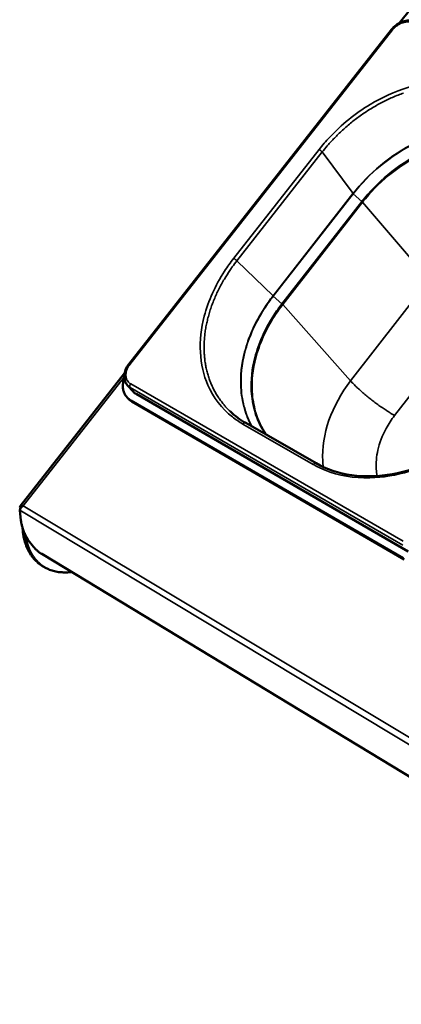
# Model space of a CAD drawing. Units: millimetres. Extents: x 33 to 2920, y 50 to 2050.
# Drawn here: x 2237 to 2369, y 1499 to 1840 of the extents above; entities that cross this region are included whole.
import ezdxf

# ---------------------------------------------------------------- set-up
doc = ezdxf.new("R2010")
doc.units = ezdxf.units.MM
doc.header["$LTSCALE"] = 10
doc.layers.add('Visible (ISO)', color=7, linetype='Continuous', lineweight=50)
doc.layers.add('Visible Narrow (ISO)', color=7, linetype='Continuous', lineweight=35)

msp = doc.modelspace()

# ---------------------------------------------------------------- linework, layer by layer
at = {"layer": 'Visible (ISO)'}
for p, q in [((2507.01, 2015.91), (2368.34, 1839.18)), ((2365.53, 1836.86), (2274.54, 1720.91)), ((2273.05, 1717.73), (2236.92, 1671.68)), ((2274.09, 1713.55), (2276.1, 1711.32)), ((2277.03, 1710.57), (2371.34, 1655.99)), ((2274.28, 1708.99), (2273.93, 1709.37)), ((2369.53, 1653.63), (2275.26, 1708.3)), ((2369.86, 1653.25), (2275.61, 1707.92)), ((2315.02, 1700.54), (2339.39, 1686.54)), ((2236.75, 1670.24), (2237.14, 1666.77)), ((2236.93, 1670.84), (2236.95, 1670.71)), ((2237, 1670.8), (2236.93, 1670.84)), ((2237.66, 1664.36), (2237.82, 1662.94)), ((2244.36, 1655.11), (2585.47, 1448.48)), ((2244.54, 1651), (2245.3, 1650.54))]:
    msp.add_line(p, q, dxfattribs=at)
at = {"layer": 'Visible (ISO)', "flags": 128}
for points in [[(2275.26, 1708.3, -0.027959), (2274.62, 1708.72, -0.045724), (2274.28, 1709.02, -0.009904), (2273.68, 1709.69, -0.028227), (2273.48, 1709.94, -0.027323), (2273.16, 1710.46, -0.027764), (2272.91, 1711.01, -0.025455), (2272.7, 1711.62, -0.026211), (2272.56, 1712.22, -0.023138), (2272.47, 1712.89, -0.024054), (2272.45, 1713.53, -0.020864), (2272.47, 1713.83, -0.005907), (2272.59, 1714.9, -0.034801), (2272.69, 1715.44, -0.020838), (2272.96, 1716.3)], [(2277.03, 1710.57, -0.01962), (2276.78, 1710.73, -0.01962), (2276.53, 1710.91, -0.019383), (2276.31, 1711.11, -0.019383), (2276.1, 1711.32)], [(2274.28, 1708.99, 0.019234), (2274.58, 1708.68, 0.019234), (2274.9, 1708.41, 0.01947), (2275.24, 1708.15, 0.01947), (2275.61, 1707.92)], [(2244.36, 1655.11, -0.013179), (2243.69, 1655.55, -0.024923), (2243.35, 1655.81, -0.002562), (2242.51, 1656.54, -0.012999), (2242.35, 1656.68, -0.010761), (2241.84, 1657.2, -0.011378), (2241.38, 1657.71, -0.009981), (2240.9, 1658.29, -0.010345), (2240.46, 1658.86, -0.00961), (2240.02, 1659.49, -0.009764), (2239.61, 1660.12, -0.009596), (2239.23, 1660.77, -0.00956), (2238.86, 1661.44, -0.00994), (2238.53, 1662.11, -0.009708), (2238.23, 1662.8, -0.010682), (2237.96, 1663.46, -0.010227), (2237.72, 1664.16, -0.01192), (2237.66, 1664.37, -0.002164), (2237.35, 1665.5, -0.022845), (2237.26, 1665.93, -0.012067), (2237.14, 1666.77)], [(2237.82, 1662.94, 0.013719), (2238.01, 1661.5, 0.024137), (2238.18, 1660.69, 0.002693), (2238.66, 1658.93, 0.013722), (2238.76, 1658.59, 0.015588), (2239.12, 1657.64, 0.015016), (2239.54, 1656.67, 0.016879), (2240, 1655.79, 0.016346), (2240.52, 1654.93, 0.018025), (2241.07, 1654.15, 0.017593), (2241.69, 1653.4, 0.018867), (2241.96, 1653.12, 0.004849), (2243.04, 1652.08, 0.033009), (2243.55, 1651.66, 0.018792), (2244.54, 1651)], [(2254.62, 1648.9, -0.015695), (2253.34, 1648.74, -0.027325), (2252.61, 1648.72, -0.003472), (2251.02, 1648.76, -0.01575), (2250.67, 1648.79, -0.017443), (2249.75, 1648.91, -0.01696), (2248.82, 1649.1, -0.018313), (2247.95, 1649.34, -0.017967), (2247.08, 1649.65, -0.018783), (2246.26, 1650.02, -0.01862), (2245.46, 1650.45, -0.018764), (2244.69, 1650.94, -0.018806), (2243.97, 1651.48, -0.018257), (2243.28, 1652.08, -0.018494), (2242.64, 1652.73, -0.017352), (2242.02, 1653.44, -0.017747), (2241.47, 1654.19, -0.016194), (2240.94, 1655.01, -0.016692), (2240.48, 1655.85, -0.014932), (2240.04, 1656.77, -0.015477), (2239.68, 1657.69, -0.013684), (2239.57, 1658.02, -0.002676), (2239.06, 1659.7, -0.024084), (2238.88, 1660.47, -0.013677), (2238.65, 1661.86)]]:
    msp.add_lwpolyline(points, format="xyb", dxfattribs=at)
at = {"layer": 'Visible (ISO)'}
for points, knots in [([(2365.53, 1836.86), (2365.97, 1837.43), (2366.51, 1837.95), (2367.66, 1838.83), (2368.3, 1839.19), (2369.6, 1839.73), (2370.28, 1839.92), (2371.61, 1840.07), (2372.27, 1840.05), (2373.31, 1839.82), (2373.72, 1839.68), (2374.09, 1839.49)], [0, 0, 0, 0, 0.230159, 0.230159, 0.455838, 0.455838, 0.681698, 0.681698, 0.907937, 0.907937, 1.064417, 1.064417, 1.064417, 1.064417]), ([(2274.09, 1713.55), (2273.71, 1713.96), (2273.42, 1714.45), (2273.04, 1715.5), (2272.95, 1716.07), (2272.95, 1717.26), (2273.05, 1717.9), (2273.45, 1719.15), (2273.76, 1719.79), (2274.27, 1720.56), (2274.4, 1720.74), (2274.54, 1720.91)], [0, 0, 0, 0, 0.2063803, 0.2063803, 0.4109427, 0.4109427, 0.6253487, 0.6253487, 0.8487207, 0.8487207, 0.9176347, 0.9176347, 0.9176347, 0.9176347]), ([(2339.39, 1686.54), (2343.01, 1684.45), (2347.25, 1683.04), (2356.2, 1681.8), (2361.01, 1681.92), (2370.62, 1683.65), (2375.53, 1685.27), (2384.86, 1689.75), (2389.39, 1692.67), (2397.07, 1699.09), (2400.4, 1702.55), (2403.22, 1706.23)], [0, 0, 0, 0, 1.642093, 1.642093, 3.244387, 3.244387, 4.833395, 4.833395, 6.418751, 6.418751, 7.838412, 7.838412, 7.838412, 7.838412]), ([(2236.86, 1671.05), (2236.75, 1671.51), (2236.88, 1671.8), (2237.28, 1671.87), (2237.47, 1671.91), (2237.71, 1671.89), (2237.99, 1671.85)], [-0.9108249, -0.9108249, -0.9108249, -0.9108249, -0.2939453, -0.2939453, -0.2939453, 0, 0, 0, 0])]:
    msp.add_open_spline(points, degree=3, knots=knots, dxfattribs=at)
for points in [[(2309.72, 1704.45), (2311.31, 1702.96), (2313.08, 1701.65), (2315.02, 1700.54)], [(2236.75, 1670.24), (2236.88, 1670.72), (2237.33, 1671.38), (2237.99, 1671.85)], [(2236.93, 1670.84), (2236.9, 1670.91), (2236.88, 1670.98), (2236.86, 1671.05)]]:
    msp.add_open_spline(points, degree=3, dxfattribs=at)
at = {"layer": 'Visible Narrow (ISO)'}
for p, q in [((2274.89, 1720.79), (2365.9, 1836.78)), ((2310.88, 1757.6), (2340.44, 1795.32)), ((2341.53, 1794.45), (2311.97, 1756.73)), ((2352.18, 1780.04), (2341.53, 1794.45)), ((2324.49, 1744.58), (2352.17, 1780.03)), ((2352.26, 1779.94), (2324.58, 1744.49)), ((2352.17, 1780.03), (2352.26, 1779.94)), ((2352.26, 1779.94), (2355.22, 1777.3)), ((2327.57, 1741.86), (2355.22, 1777.3)), ((2355.5, 1777.02), (2327.86, 1741.58)), ((2355.22, 1777.3), (2355.5, 1777.02)), ((2355.5, 1777.02), (2378.46, 1750.11)), ((2311.97, 1756.73), (2324.48, 1744.57)), ((2351.35, 1715.12), (2378.46, 1750.11)), ((2324.58, 1744.49), (2324.49, 1744.58)), ((2324.58, 1744.49), (2327.57, 1741.86)), ((2327.86, 1741.58), (2327.57, 1741.86)), ((2327.86, 1741.58), (2351.35, 1715.12)), ((2393.6, 1738.11), (2366.59, 1703.1)), ((2237.99, 1671.85), (2272.95, 1716.42)), ((2369.6, 1659.54), (2275.19, 1714.1)), ((2275.02, 1712.8), (2369.4, 1658.21)), ((2275.02, 1712.8), (2277.03, 1710.57)), ((2275.61, 1707.92), (2275.26, 1708.3)), ((2338.42, 1686.14), (2314.05, 1700.15)), ((2593.41, 1455.55), (2236.75, 1670.24)), ((2237.99, 1671.85), (2593.46, 1458.18)), ((2238.29, 1662.65), (2237.82, 1662.94))]:
    msp.add_line(p, q, dxfattribs=at)
at = {"layer": 'Visible Narrow (ISO)', "flags": 128}
for points in [[(2365.53, 1836.86, -0.040411), (2365.59, 1836.88, -0.040411), (2365.66, 1836.88, -0.08531), (2365.79, 1836.85, -0.08531), (2365.9, 1836.78)], [(2365.9, 1836.78, -0.020734), (2366.42, 1837.39, -0.035729), (2366.76, 1837.7, -0.005978), (2367.54, 1838.31, -0.020504), (2367.77, 1838.47, -0.021221), (2368.31, 1838.79, -0.020766), (2368.88, 1839.06, -0.022911), (2369.44, 1839.27, -0.022015), (2370.04, 1839.43, -0.025642), (2370.59, 1839.53, -0.024363), (2371.19, 1839.57, -0.029365), (2371.49, 1839.56, -0.011359), (2372.26, 1839.47, -0.050184), (2372.63, 1839.38, -0.029725), (2373.22, 1839.13)], [(2369.65, 1814.89, 0.008819), (2367.78, 1814.18, 0.008454), (2365.88, 1813.39, 0.008563), (2364.04, 1812.54, 0.008282), (2362.18, 1811.61, 0.008363), (2360.38, 1810.63, 0.008165), (2358.58, 1809.58, 0.008218), (2356.82, 1808.47, 0.008101), (2355.09, 1807.3, 0.008127), (2353.4, 1806.07, 0.00809), (2351.75, 1804.78, 0.008088), (2350.14, 1803.45, 0.008131), (2348.58, 1802.06, 0.008102), (2347.06, 1800.62, 0.008226), (2346.74, 1800.3, 0.00102), (2344.18, 1797.62, 0.015524), (2343.23, 1796.55, 0.00824), (2341.53, 1794.45)], [(2341.53, 1794.45, 0.010487), (2341.39, 1794.61, 0.020993), (2341.31, 1794.68, 0.001883), (2341.08, 1794.88, 0.009784), (2341.03, 1794.92, 0.009251), (2340.98, 1794.96, 0.001689), (2340.73, 1795.14, 0.019572), (2340.63, 1795.21, 0.009953), (2340.44, 1795.32)], [(2311.97, 1756.73, 0.008631), (2310.36, 1754.6, 0.016035), (2309.55, 1753.41, 0.001117), (2307.62, 1750.38, 0.008617), (2307.38, 1749.98, 0.00906), (2306.41, 1748.25, 0.008894), (2305.49, 1746.46, 0.009424), (2304.67, 1744.7, 0.009229), (2303.89, 1742.87, 0.009846), (2303.22, 1741.1, 0.009622), (2302.6, 1739.25, 0.010322), (2302.08, 1737.47, 0.010072), (2301.62, 1735.62, 0.010849), (2301.26, 1733.84, 0.010576), (2300.97, 1732, 0.011415), (2300.76, 1730.24, 0.011125), (2300.64, 1728.43, 0.012007), (2300.6, 1726.7, 0.011709), (2300.64, 1724.93, 0.012601), (2300.77, 1723.24, 0.012306), (2300.98, 1721.52, 0.01317), (2301.26, 1719.88, 0.012893), (2301.64, 1718.23, 0.013679), (2302.09, 1716.66, 0.013435), (2302.64, 1715.09, 0.014092), (2303.25, 1713.59, 0.013897), (2303.95, 1712.12, 0.014373), (2304.72, 1710.71, 0.014241), (2305.58, 1709.34, 0.014496), (2305.89, 1708.89, 0.002962), (2307.51, 1706.77, 0.025929), (2308.26, 1705.9, 0.014458), (2309.72, 1704.45)], [(2310.88, 1757.6, -0.008988), (2311.07, 1757.48, -0.017819), (2311.16, 1757.42, -0.00139), (2311.42, 1757.23, -0.008348), (2311.47, 1757.19, -0.008836), (2311.51, 1757.16, -0.001553), (2311.75, 1756.95, -0.019136), (2311.83, 1756.88, -0.009476), (2311.97, 1756.73)], [(2275.19, 1714.1, -0.037649), (2274.7, 1714.43, -0.058568), (2274.43, 1714.7, -0.016588), (2274.03, 1715.24, -0.038069), (2273.88, 1715.5, -0.034804), (2273.69, 1715.97, -0.035787), (2273.57, 1716.45, -0.030471), (2273.52, 1716.99, -0.031856), (2273.53, 1717.51, -0.02642), (2273.61, 1718.09, -0.027818), (2273.74, 1718.63, -0.023412), (2273.84, 1718.9, -0.007481), (2274.2, 1719.74, -0.038604), (2274.43, 1720.16, -0.023549), (2274.89, 1720.79)], [(2274.89, 1720.79, 0.073599), (2274.78, 1720.87, 0.073599), (2274.65, 1720.91, 0.031214), (2274.6, 1720.92, 0.031214), (2274.54, 1720.91)], [(2274.09, 1713.55, 0.0194), (2274.29, 1713.34, 0.0194), (2274.52, 1713.14, 0.019639), (2274.76, 1712.96, 0.019639), (2275.02, 1712.8)], [(2275.02, 1712.8, -0.056914), (2274.91, 1713.01, -0.089141), (2274.88, 1713.16, -0.038817), (2274.89, 1713.36, -0.027969), (2274.94, 1713.63, -0.063637), (2275.02, 1713.84, -0.048029), (2275.19, 1714.1)], [(2351.35, 1715.12, 0.004444), (2351.94, 1714.47, 0.009047), (2352.24, 1714.16, 0.000313), (2353.2, 1713.21, 0.004373), (2353.26, 1713.14, 0.00344), (2353.85, 1712.58, 0.003708), (2354.4, 1712.07, 0.003099), (2355.04, 1711.5, 0.003272), (2355.64, 1710.97, 0.002886), (2356.31, 1710.4, 0.002991), (2356.96, 1709.86, 0.002774), (2357.65, 1709.29, 0.002825), (2358.34, 1708.75, 0.002748), (2359.04, 1708.2, 0.002752), (2359.75, 1707.66, 0.002806), (2360.46, 1707.13, 0.002763), (2361.18, 1706.61, 0.002954), (2361.87, 1706.11, 0.00286), (2362.6, 1705.61, 0.003212), (2363.27, 1705.16, 0.003053), (2363.99, 1704.69, 0.003617), (2364.06, 1704.64, 0.000212), (2365.33, 1703.85, 0.00739), (2365.74, 1703.59, 0.00366), (2366.59, 1703.1)], [(2314.05, 1700.15, -0.050916), (2314.21, 1700.34, -0.065198), (2314.37, 1700.45, -0.028766), (2314.57, 1700.55, -0.042175), (2314.72, 1700.59, -0.096751), (2314.84, 1700.59, -0.062448), (2315.02, 1700.54)], [(2338.42, 1686.14, -0.050618), (2338.58, 1686.33, -0.064677), (2338.74, 1686.45, -0.028537), (2338.94, 1686.54, -0.042379), (2339.09, 1686.59, -0.097254), (2339.21, 1686.59, -0.062497), (2339.39, 1686.54)]]:
    msp.add_lwpolyline(points, format="xyb", dxfattribs=at)
at = {"layer": 'Visible Narrow (ISO)'}
for points, knots in [([(2340.44, 1795.32), (2341.57, 1796.76), (2342.78, 1798.16), (2348.15, 1803.91), (2352.95, 1807.79), (2362.27, 1813.41), (2366.67, 1815.42), (2371.12, 1816.84), (2375.58, 1818.26), (2380.08, 1819.1), (2389.85, 1819.56), (2395.03, 1818.85), (2401.05, 1816.72), (2402.42, 1816.12), (2403.73, 1815.45)], [-0.784029, -0.784029, -0.784029, -0.784029, -0.669769, -0.669769, -0.299145, -0.299145, 0, 0, 0, 0.299145, 0.299145, 0.669769, 0.669769, 0.784029, 0.784029, 0.784029, 0.784029]), ([(2352.18, 1780.04), (2354.93, 1783.57), (2358.13, 1786.85), (2365.4, 1792.86), (2369.51, 1795.53), (2376.48, 1798.97), (2379.23, 1800.08), (2381.99, 1800.96), (2386.33, 1802.34), (2390.71, 1803.14), (2400.22, 1803.56), (2405.26, 1802.85), (2411.14, 1800.75), (2412.47, 1800.17), (2413.75, 1799.5)], [-7.789065, -7.789065, -7.789065, -7.789065, -6.362869, -6.362869, -4.843893, -4.843893, -3.894533, -3.894533, -3.894533, -2.409186, -2.409186, -0.569309, -0.569309, 0, 0, 0, 0]), ([(2413.78, 1799.39), (2412.51, 1800.05), (2411.17, 1800.64), (2405.3, 1802.74), (2400.26, 1803.45), (2390.77, 1803.03), (2386.39, 1802.23), (2382.06, 1800.85), (2379.29, 1799.97), (2376.54, 1798.86), (2369.58, 1795.42), (2365.48, 1792.75), (2358.22, 1786.76), (2355.02, 1783.47), (2352.27, 1779.95)], [0, 0, 0, 0, 0.569309, 0.569309, 2.409186, 2.409186, 3.894533, 3.894533, 3.894533, 4.843893, 4.843893, 6.362869, 6.362869, 7.789065, 7.789065, 7.789065, 7.789065]), ([(2355.22, 1777.3), (2357.85, 1780.66), (2360.9, 1783.8), (2367.84, 1789.53), (2371.77, 1792.08), (2378.42, 1795.37), (2381.04, 1796.43), (2383.69, 1797.26), (2387.82, 1798.57), (2392.01, 1799.34), (2401.14, 1799.74), (2406.01, 1799.04), (2411.6, 1797), (2412.83, 1796.46), (2414, 1795.85)], [-7.636106, -7.636106, -7.636106, -7.636106, -6.237908, -6.237908, -4.748766, -4.748766, -3.818053, -3.818053, -3.818053, -2.361874, -2.361874, -0.537192, -0.537192, 0, 0, 0, 0]), ([(2414.1, 1795.51), (2412.93, 1796.12), (2411.71, 1796.66), (2406.13, 1798.69), (2401.28, 1799.39), (2392.18, 1798.99), (2388, 1798.23), (2383.88, 1796.92), (2381.24, 1796.09), (2378.63, 1795.03), (2371.99, 1791.75), (2368.08, 1789.21), (2361.17, 1783.5), (2358.12, 1780.37), (2355.5, 1777.02)], [0, 0, 0, 0, 0.537192, 0.537192, 2.361874, 2.361874, 3.818053, 3.818053, 3.818053, 4.748766, 4.748766, 6.237908, 6.237908, 7.636106, 7.636106, 7.636106, 7.636106]), ([(2352.17, 1780.03), (2352.17, 1780.03), (2352.17, 1780.04), (2352.18, 1780.04), (2352.18, 1780.04), (2352.18, 1780.04)], [-0.001319316, -0.001319316, -0.001319316, -0.001319316, -0.000659658, -0.000659658, 0, 0, 0, 0]), ([(2314.05, 1700.15), (2312.77, 1700.89), (2311.55, 1701.71), (2306.72, 1705.53), (2303.83, 1709.28), (2300.41, 1717.1), (2299.52, 1720.96), (2299.31, 1725.02), (2299.1, 1729.07), (2299.57, 1733.32), (2302.07, 1742.85), (2304.45, 1748.15), (2308.66, 1754.64), (2309.73, 1756.14), (2310.88, 1757.6)], [-0.784029, -0.784029, -0.784029, -0.784029, -0.669769, -0.669769, -0.299145, -0.299145, 0, 0, 0, 0.299145, 0.299145, 0.669769, 0.669769, 0.784029, 0.784029, 0.784029, 0.784029]), ([(2317.13, 1699.33), (2316.05, 1701.26), (2315.18, 1703.34), (2313.89, 1707.86), (2313.48, 1710.31), (2313.34, 1712.84), (2313.12, 1716.79), (2313.56, 1720.93), (2315.96, 1730.22), (2318.26, 1735.37), (2322.33, 1741.69), (2323.37, 1743.15), (2324.48, 1744.57)], [-5.737323, -5.737323, -5.737323, -5.737323, -4.843893, -4.843893, -3.894533, -3.894533, -3.894533, -2.409186, -2.409186, -0.569309, -0.569309, 0, 0, 0, 0]), ([(2324.58, 1744.48), (2323.47, 1743.06), (2322.43, 1741.6), (2318.35, 1735.29), (2316.06, 1730.14), (2313.66, 1720.86), (2313.22, 1716.72), (2313.44, 1712.78), (2313.58, 1710.25), (2313.99, 1707.81), (2315.29, 1703.29), (2316.15, 1701.2), (2317.24, 1699.26)], [0, 0, 0, 0, 0.569309, 0.569309, 2.409186, 2.409186, 3.894533, 3.894533, 3.894533, 4.843893, 4.843893, 5.739789, 5.739789, 5.739789, 5.739789]), ([(2324.48, 1744.57), (2324.48, 1744.57), (2324.48, 1744.58), (2324.49, 1744.58), (2324.49, 1744.58), (2324.49, 1744.58)], [-0.001319316, -0.001319316, -0.001319316, -0.001319316, -0.000659658, -0.000659658, 0, 0, 0, 0]), ([(2324.58, 1744.49), (2324.58, 1744.49), (2324.58, 1744.49), (2324.58, 1744.49), (2324.58, 1744.49), (2324.58, 1744.48), (2324.58, 1744.48), (2324.58, 1744.48), (2324.58, 1744.48), (2324.58, 1744.48), (2324.58, 1744.48)], [0, 0, 0, 0, 0.000329829, 0.000329829, 0.000659658, 0.000659658, 0.000659658, 0.000989487, 0.000989487, 0.001319316, 0.001319316, 0.001319316, 0.001319316]), ([(2321.86, 1696.61), (2320.22, 1699.01), (2318.96, 1701.7), (2317.49, 1706.8), (2317.1, 1709.14), (2316.96, 1711.56), (2316.75, 1715.32), (2317.16, 1719.28), (2319.46, 1728.21), (2321.69, 1733.18), (2325.6, 1739.21), (2326.55, 1740.55), (2327.57, 1741.86)], [-5.957885, -5.957885, -5.957885, -5.957885, -4.748766, -4.748766, -3.818053, -3.818053, -3.818053, -2.361874, -2.361874, -0.537192, -0.537192, 0, 0, 0, 0]), ([(2327.86, 1741.58), (2326.84, 1740.28), (2325.89, 1738.94), (2321.99, 1732.93), (2319.77, 1727.97), (2317.48, 1719.07), (2317.07, 1715.13), (2317.28, 1711.37), (2317.41, 1708.96), (2317.8, 1706.63), (2319.28, 1701.52), (2320.55, 1698.82), (2322.2, 1696.41)], [0, 0, 0, 0, 0.537192, 0.537192, 2.361874, 2.361874, 3.818053, 3.818053, 3.818053, 4.748766, 4.748766, 5.96717, 5.96717, 5.96717, 5.96717]), ([(2341.86, 1685.27), (2341.78, 1685.95), (2341.72, 1686.64), (2341.68, 1687.34), (2341.2, 1696.42), (2344.76, 1706.61), (2351.35, 1715.12)], [-0.0499804, -0.0499804, -0.0499804, -0.0499804, 0.0095764, 0.0095764, 0.0095764, 0.7840286, 0.7840286, 0.7840286, 0.7840286]), ([(2403.63, 1706.11), (2402.47, 1704.59), (2401.23, 1703.12), (2395.67, 1697.09), (2390.69, 1693.04), (2380.99, 1687.23), (2376.41, 1685.19), (2371.79, 1683.78), (2367.17, 1682.37), (2362.51, 1681.6), (2352.48, 1681.37), (2347.19, 1682.28), (2341.1, 1684.73), (2339.73, 1685.39), (2338.42, 1686.14)], [-0.784029, -0.784029, -0.784029, -0.784029, -0.669769, -0.669769, -0.299145, -0.299145, 0, 0, 0, 0.299145, 0.299145, 0.669769, 0.669769, 0.784029, 0.784029, 0.784029, 0.784029]), ([(2366.59, 1703.1), (2365.49, 1701.68), (2364.52, 1700.19), (2362.34, 1696.2), (2361.36, 1693.63), (2360.29, 1688.87), (2360.1, 1686.66), (2360.29, 1683.73), (2360.38, 1682.92), (2360.53, 1682.14)], [0, 0, 0, 0, 0.581401, 0.581401, 1.511641, 1.511641, 2.320766, 2.320766, 2.633991, 2.633991, 2.633991, 2.633991])]:
    msp.add_open_spline(points, degree=3, knots=knots, dxfattribs=at)
for points in [[(2352.27, 1779.95), (2352.26, 1779.96), (2352.23, 1779.98), (2352.2, 1780.01), (2352.19, 1780.03), (2352.18, 1780.04)], [(2352.27, 1779.95), (2352.27, 1779.95), (2352.27, 1779.94), (2352.26, 1779.94)], [(2324.48, 1744.57), (2324.49, 1744.56), (2324.51, 1744.54), (2324.54, 1744.51), (2324.56, 1744.49), (2324.58, 1744.48)], [(2237.12, 1670.99), (2237.06, 1670.99), (2236.97, 1671.01), (2236.86, 1671.05)]]:
    msp.add_open_spline(points, degree=3, dxfattribs=at)

doc.saveas('drawing.dxf')
